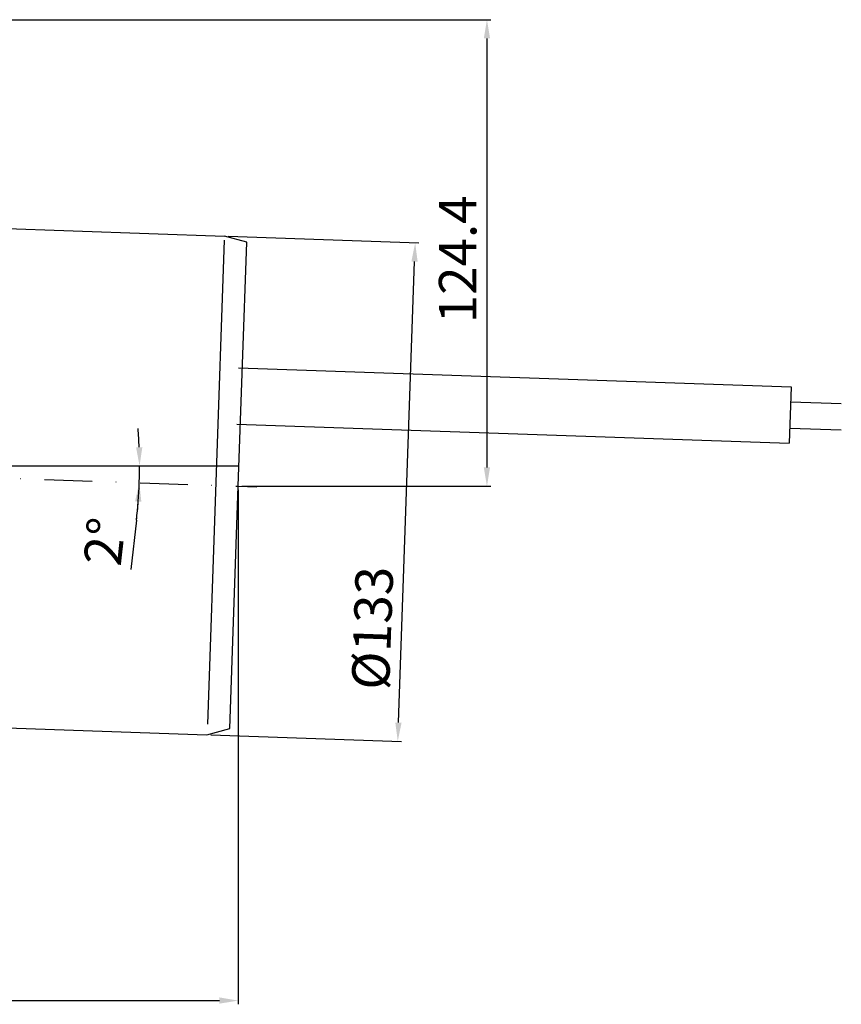
# Model space of a CAD drawing. Units: millimetres. Extents: x 105 to 677, y 19 to 390.
# Drawn here: x 458 to 677, y 19 to 281 of the extents above; entities that cross this region are included whole.
import ezdxf

# ---------------------------------------------------------------- set-up
doc = ezdxf.new("R2010")
doc.units = ezdxf.units.MM
doc.linetypes.add('STRICHPUNKT', pattern=[25.4, 12.7, -6.35, 0, -6.35])
doc.layers.add('AM_5', color=3, linetype='Continuous', lineweight=25)
doc.layers.add('AM_8', color=1, linetype='Continuous', lineweight=25)
doc.layers.add('P-0000', color=7, linetype='Continuous')
doc.styles.get("Standard").update_dxf_attribs({"font": 'ISOCP.SHX'})
doc.dimstyles.new('AM_DIN$0', dxfattribs={"dimtxt": 3.5, "dimasz": 3.5, "dimexe": 1, "dimexo": 1, "dimgap": 1.5, "dimtad": 1, "dimdsep": 46, "dimtxsty": 'STANDARD', "dimcen": 0, "dimclrd": 256, "dimclre": 256, "dimclrt": 2, "dimadec": 0, "dimazin": 2, "dimtp": 0.1, "dimtm": 0.1, "dimtfac": 0.71, "dimtdec": 3, "dimtmove": 0, "dimatfit": 3, "dimfxl": 1, "dimlwd": -1, "dimlwe": -1, "dimarcsym": 0})
doc.dimstyles.new('AM_DIN$2', dxfattribs={"dimtxt": 3.5, "dimasz": 3.5, "dimexe": 1, "dimexo": 1, "dimgap": 1.5, "dimtad": 1, "dimdsep": 46, "dimtxsty": 'STANDARD', "dimcen": 0, "dimclrd": 256, "dimclre": 256, "dimclrt": 2, "dimadec": 0, "dimazin": 2, "dimtp": 0.1, "dimtm": 0.1, "dimtfac": 0.71, "dimtdec": 3, "dimtmove": 0, "dimatfit": 3, "dimfxl": 1, "dimlwd": -1, "dimlwe": -1, "dimarcsym": 0})

# ---------------------------------------------------------------- blocks, each defined once
blk = doc.blocks.new('*D2')
at = {"layer": 'AM_5', "linetype": 'ByBlock'}
for p, q in [((516.47, 155.9), (516.47, 18.76)), ((286.47, 78.57), (286.47, 18.76)), ((291.47, 19.76), (511.47, 19.76))]:
    blk.add_line(p, q, dxfattribs=at)
at = {"layer": 'AM_5'}
for points in [[(291.47, 20.6), (291.47, 18.93), (286.47, 19.76)], [(511.47, 20.6), (511.47, 18.93), (516.47, 19.76)]]:
    blk.add_solid(points, dxfattribs=at)
at = {"layer": 'Defpoints', "color": 0}
for p in [(516.47, 156.9), (286.47, 79.57), (516.47, 19.76)]:
    blk.add_point(p, dxfattribs=at)
at = {"layer": 'AM_5', "color": 2, "insert": (401.47, 26.26), "char_height": 10, "attachment_point": 5}
blk.add_mtext('230', dxfattribs=at)
blk = doc.blocks.new('*D3')
at = {"layer": 'AM_5', "linetype": 'ByBlock'}
for p, q in [((513.8, 223.53), (564.67, 221.76)), ((559.2, 93.87), (563.49, 216.8)), ((509.16, 90.61), (560.03, 88.84))]:
    blk.add_line(p, q, dxfattribs=at)
at = {"layer": 'AM_5'}
for points in [[(562.66, 216.82), (564.33, 216.77), (563.67, 221.79)], [(558.37, 93.9), (560.03, 93.84), (559.03, 88.87)]]:
    blk.add_solid(points, dxfattribs=at)
at = {"layer": 'Defpoints', "color": 0}
for p in [(512.8, 223.57), (563.67, 221.79), (508.16, 90.65)]:
    blk.add_point(p, dxfattribs=at)
at = {"layer": 'AM_5', "color": 2, "insert": (553.58, 119.03), "char_height": 10, "attachment_point": 5, "rotation": 88}
blk.add_mtext('%%c133', dxfattribs=at)
blk = doc.blocks.new('*D5')
at = {"layer": 'AM_5', "linetype": 'ByBlock'}
for p, q in [((444.79, 281.28), (583.8, 281.28)), ((582.8, 276.28), (582.8, 161.9)), ((517.47, 156.9), (583.8, 156.9))]:
    blk.add_line(p, q, dxfattribs=at)
at = {"layer": 'AM_5'}
for points in [[(581.96, 276.28), (583.63, 276.28), (582.8, 281.28)], [(581.96, 161.9), (583.63, 161.9), (582.8, 156.9)]]:
    blk.add_solid(points, dxfattribs=at)
at = {"layer": 'Defpoints', "color": 0}
for p in [(443.79, 281.28), (516.47, 156.9), (582.8, 156.9)]:
    blk.add_point(p, dxfattribs=at)
at = {"layer": 'AM_5', "color": 2, "insert": (576.3, 217.38), "char_height": 10, "attachment_point": 5, "rotation": 90}
blk.add_mtext('124.4', dxfattribs=at)
blk = doc.blocks.new('*D7')
at = {"layer": 'AM_5', "linetype": 'ByBlock'}
blk.add_line((489.38, 147.85), (487.88, 134.68), dxfattribs=at)
for start, end in [(2.2345, 4.4689), (358, 0), (353.5302, 358), (353.5311, 355.7655)]:
    blk.add_arc((361.97, 162.29), 128.22, start, end, dxfattribs=at)
at = {"layer": 'AM_5'}
for points in [[(490.93, 167.31), (489.26, 167.28), (490.19, 162.29)], [(489.01, 152.87), (490.67, 152.78), (490.11, 157.82)]]:
    blk.add_solid(points, dxfattribs=at)
at = {"layer": 'Defpoints', "color": 0}
for p in [(286.47, 164.93), (361.97, 162.29), (490.18, 160.8), (516.66, 162.29), (516.47, 156.9)]:
    blk.add_point(p, dxfattribs=at)
at = {"layer": 'AM_5', "color": 2, "insert": (482.17, 142), "char_height": 10, "attachment_point": 5, "rotation": 83.5302}
blk.add_mtext('2°', dxfattribs=at)

msp = doc.modelspace()

# ---------------------------------------------------------------- linework, layer by layer
msp.add_line((663.9, 183.41), (663.39, 168.41))
at = {"layer": 'AM_8'}
msp.add_line((361.97, 162.29), (516.66, 162.29), dxfattribs=at)
at = {"layer": 'P-0000', "color": 7, "linetype": 'Continuous'}
for p, q in [((451.51, 225.71), (512.8, 223.57)), ((518.75, 221.97), (512.8, 223.57)), ((516.47, 156.9), (518.75, 221.97)), ((516.61, 188.44), (663.9, 183.41)), ((663.77, 179.41), (677.26, 178.95)), ((516.1, 173.45), (663.39, 168.41)), ((663.53, 172.41), (677.27, 171.94)), ((514.22, 92.27), (516.47, 156.9)), ((451.51, 92.63), (508.16, 90.65)), ((508.16, 90.65), (514.22, 92.27))]:
    msp.add_line(p, q, dxfattribs=at)
at = {"layer": 'P-0000', "color": 3, "linetype": 'Continuous'}
msp.add_line((512.76, 222.5), (508.26, 93.46), dxfattribs=at)
at = {"layer": 'P-0000', "color": 3, "linetype": 'STRICHPUNKT'}
for p, q in [((286.47, 164.93), (516.47, 156.9)), ((516.47, 156.9), (521.49, 156.72))]:
    msp.add_line(p, q, dxfattribs=at)

# ---------------------------------------------------------------- dimensions: what is measured, and where the dimension line sits
at = {"layer": 'AM_5'}
for base, p1, p2, angle, text, picture, middle in [((582.8, 156.9), (443.79, 281.28), (516.47, 156.9), 90, '124.4', '*D5', (582.8, 217.38)), ((563.67, 221.79), (508.16, 90.65), (512.8, 223.57), 88, '%%c<>', '*D3', (560.07, 118.81))]:
    dim = msp.add_linear_dim(base=base, p1=p1, p2=p2, angle=angle, text=text, dimstyle='AM_DIN$0', override={"dimtxt": 10, "dimasz": 5, "dimdec": 0}, dxfattribs=at)
    dim.commit()
    dim.dimension.update_dxf_attribs({"geometry": picture, "text_midpoint": middle, "dimtype": 160})
dim = msp.add_angular_dim_2l(base=(490.18, 160.8), line1=((286.47, 164.93), (516.47, 156.9)), line2=((361.97, 162.29), (516.66, 162.29)), dimstyle='AM_DIN$2', override={"dimtxt": 10, "dimasz": 5, "dimdec": 0}, dxfattribs=at)
dim.commit()
dim.dimension.update_dxf_attribs({"geometry": '*D7', "text_midpoint": (482.17, 142)})
dim = msp.add_linear_dim(base=(516.47, 19.76), p1=(286.47, 79.57), p2=(516.47, 156.9), dimstyle='AM_DIN$0', override={"dimtxt": 10, "dimasz": 5, "dimdec": 0}, dxfattribs=at)
dim.commit()
dim.dimension.update_dxf_attribs({"geometry": '*D2', "text_midpoint": (401.47, 19.76), "dimtype": 160})

doc.saveas('drawing.dxf')
